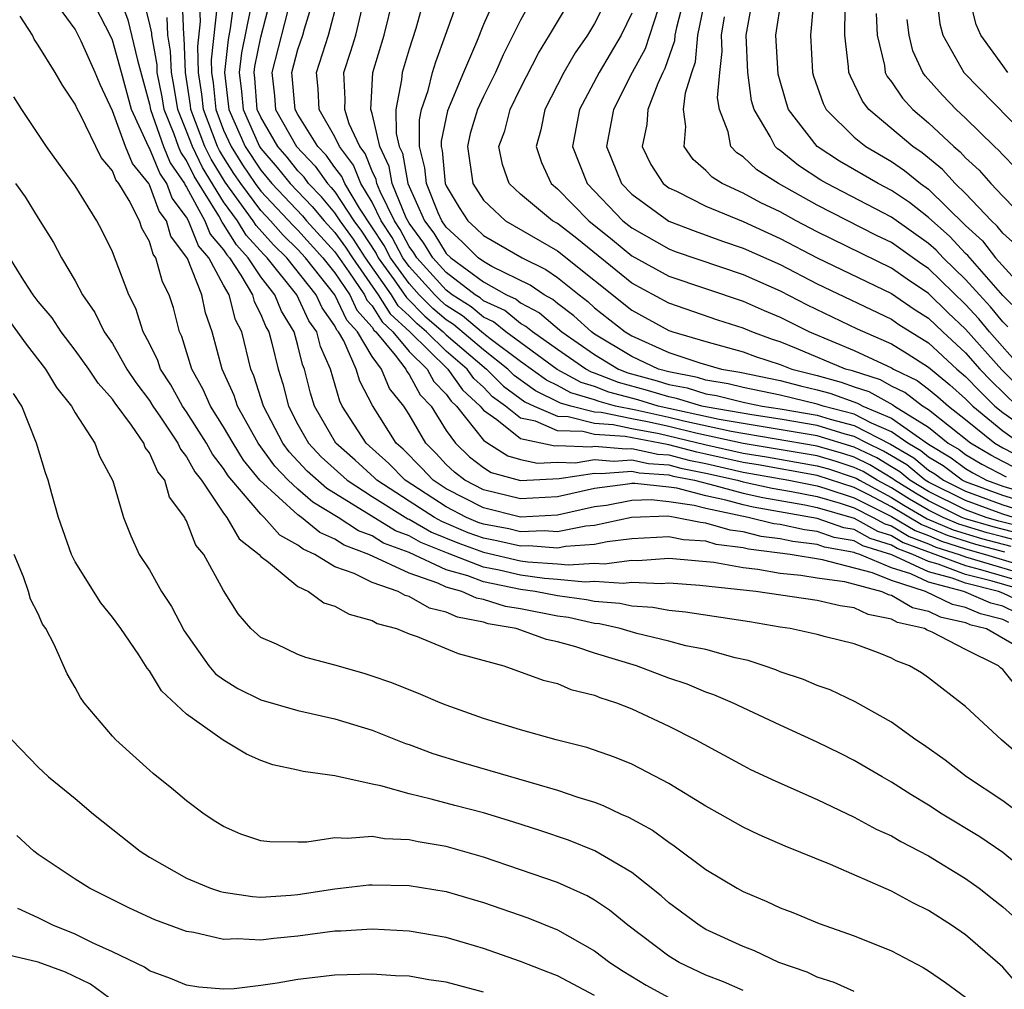
# Model space of a CAD drawing. Units: inches. Extents: x 2511000 to 2514000, y 1515000 to 1518000.
# Drawn here: x 2511102 to 2511155, y 1515692 to 1515744 of the extents above; entities that cross this region are included whole.
import ezdxf

# ---------------------------------------------------------------- set-up
doc = ezdxf.new("R2010")
doc.units = ezdxf.units.IN
doc.header["$MEASUREMENT"] = 0
doc.layers.add('LD25111515_2ft', color=83, linetype='Continuous')

msp = doc.modelspace()

# ---------------------------------------------------------------- linework, layer by layer
at = {"layer": 'LD25111515_2ft'}
for points, elevation in [([(2511107, 1515746.064), (2511107.838, 1515743.838), (2511108.351, 1515741.648), (2511109, 1515739.287), (2511109.055, 1515739), (2511109.765, 1515737), (2511110.123, 1515736.123), (2511110.889, 1515735), (2511110.919, 1515734.919), (2511111, 1515734.812), (2511111.994, 1515733), (2511112.279, 1515732.28), (2511113, 1515731.433), (2511113.166, 1515731.166), (2511113.316, 1515731), (2511113.934, 1515730.066), (2511114.552, 1515729), (2511114.643, 1515728.643), (2511115, 1515727.939), (2511115.269, 1515727.269), (2511115.433, 1515727), (2511115.6, 1515726.4), (2511115.943, 1515725), (2511116.199, 1515724.199), (2511116.489, 1515723), (2511117, 1515722.015), (2511117.573, 1515721), (2511118.26, 1515720.26), (2511119.659, 1515719), (2511121, 1515718.119), (2511122.923, 1515716.923), (2511123, 1515716.894), (2511124.202, 1515716.202), (2511125.618, 1515715.618), (2511127, 1515715.116), (2511129, 1515714.658), (2511129.397, 1515714.603), (2511131, 1515714.491), (2511131.566, 1515714.434), (2511133, 1515714.523), (2511133.509, 1515714.491), (2511135, 1515714.695), (2511135.321, 1515714.679), (2511137, 1515714.802), (2511137.214, 1515714.786), (2511139.42, 1515714.58), (2511141, 1515714.292), (2511141.792, 1515714.208), (2511143, 1515713.988), (2511144.116, 1515713.884), (2511145, 1515713.734), (2511146.468, 1515713.532), (2511148.485, 1515713), (2511148.832, 1515712.832), (2511149, 1515712.8), (2511150.134, 1515712.134), (2511151, 1515711.941), (2511151.635, 1515711.634), (2511153, 1515711.33), (2511153.23, 1515711.23), (2511154.119, 1515711), (2511156.172, 1515709.828)], 7822), ([(2511157, 1515717.575), (2511155, 1515718.182), (2511153, 1515718.908), (2511152.815, 1515719), (2511151.782, 1515719.782), (2511151, 1515720.246), (2511150.589, 1515720.589), (2511149.878, 1515721), (2511149, 1515721.62), (2511147.925, 1515722.075), (2511147, 1515722.561), (2511145.325, 1515723), (2511145, 1515723.109), (2511143, 1515723.589), (2511141, 1515724.004), (2511140.204, 1515724.204), (2511139, 1515724.405), (2511138.544, 1515724.544), (2511137, 1515724.843), (2511136.448, 1515725), (2511135, 1515725.678), (2511133, 1515726.888), (2511132.837, 1515727), (2511131.872, 1515727.872), (2511131, 1515728.539), (2511130.751, 1515728.751), (2511130.281, 1515729), (2511129.517, 1515729.517), (2511127.465, 1515730.535), (2511127, 1515730.798), (2511126.726, 1515731), (2511125.862, 1515731.862), (2511125, 1515732.645), (2511124.765, 1515733), (2511124.57, 1515733.43), (2511123.931, 1515735), (2511123.849, 1515735.849), (2511123.564, 1515737), (2511123.554, 1515738.446), (2511123.671, 1515739), (2511124.024, 1515740.024), (2511124.251, 1515741), (2511124.432, 1515741.568), (2511124.964, 1515743), (2511126.02, 1515745.98)], 7852), ([(2511130.137, 1515745.863), (2511129, 1515743.815), (2511128.064, 1515741.936), (2511127.651, 1515741), (2511127, 1515739.706), (2511126.679, 1515739), (2511126.298, 1515737.702), (2511126.14, 1515737), (2511126.433, 1515735), (2511127, 1515734.105), (2511128.187, 1515733), (2511131, 1515731.369), (2511135, 1515728.175), (2511137, 1515727.078), (2511137.223, 1515727), (2511139, 1515726.479), (2511141, 1515725.923), (2511141.676, 1515725.676), (2511143, 1515725.251), (2511143.631, 1515725), (2511145, 1515724.653), (2511146.293, 1515724.292), (2511147, 1515724.04), (2511147.79, 1515723.79), (2511149.072, 1515723.072), (2511149.166, 1515723), (2511151, 1515721.859), (2511152.069, 1515721), (2511152.654, 1515720.654), (2511153, 1515720.391), (2511153.877, 1515719.877), (2511155.181, 1515719.181)], 7856), ([(2511138.067, 1515745.933), (2511137.416, 1515743.416), (2511137.332, 1515743), (2511137.303, 1515742.697), (2511136.792, 1515741.209), (2511136.678, 1515741), (2511136.399, 1515740.399), (2511135.864, 1515739), (2511135.809, 1515738.191), (2511135.564, 1515737), (2511136.024, 1515736.024), (2511136.704, 1515735), (2511137, 1515734.777), (2511137.413, 1515734.587), (2511139, 1515733.776), (2511141, 1515732.951), (2511143, 1515732.046), (2511145.002, 1515731.002), (2511149, 1515729.073), (2511150.227, 1515728.227), (2511151, 1515727.739), (2511151.77, 1515727), (2511153, 1515725.868), (2511153.775, 1515725), (2511154.37, 1515724.37), (2511155.775, 1515723)], 7866), ([(2511155.797, 1515707.797), (2511155, 1515708.794), (2511154.883, 1515708.883), (2511154.771, 1515709), (2511153, 1515709.866), (2511151.19, 1515710.81), (2511150.92, 1515710.92), (2511150.787, 1515711), (2511149.324, 1515711.324), (2511149, 1515711.515), (2511147.756, 1515711.756), (2511147, 1515712.122), (2511146.23, 1515712.231), (2511145, 1515712.517), (2511141.697, 1515713), (2511138.679, 1515713.321), (2511137, 1515713.449), (2511136.581, 1515713.419), (2511135, 1515713.495), (2511134.564, 1515713.436), (2511133, 1515713.535), (2511132.497, 1515713.503), (2511131, 1515713.654), (2511130.297, 1515713.703), (2511129, 1515713.885), (2511127.85, 1515714.15), (2511127, 1515714.321), (2511125.062, 1515715.062), (2511123.635, 1515715.635), (2511123, 1515716.001), (2511122.269, 1515716.269), (2511118.559, 1515718.559), (2511117.499, 1515719.499), (2511116.528, 1515720.528), (2511116.188, 1515721), (2511115.144, 1515723), (2511114.635, 1515724.635), (2511114.474, 1515725), (2511113.972, 1515727), (2511113.645, 1515727.645), (2511113.299, 1515729), (2511113, 1515729.517), (2511112.194, 1515731), (2511111.645, 1515731.645), (2511111.108, 1515733), (2511111, 1515733.196), (2511110.217, 1515734.217), (2511109.932, 1515735), (2511109.554, 1515735.554), (2511109, 1515736.912), (2511108.961, 1515736.96), (2511108.027, 1515739), (2511107.493, 1515741), (2511107, 1515742.742), (2511106.88, 1515743), (2511105.863, 1515745)], 7820), ([(2511156.305, 1515712.305), (2511155, 1515712.917), (2511154.782, 1515713), (2511153, 1515713.451), (2511152.282, 1515713.718), (2511151, 1515714.064), (2511149.029, 1515714.97), (2511147.463, 1515715.463), (2511147, 1515715.726), (2511145.92, 1515715.92), (2511145, 1515716.241), (2511144.32, 1515716.32), (2511143, 1515716.611), (2511142.655, 1515716.655), (2511141.277, 1515717), (2511139, 1515717.471), (2511138.36, 1515717.64), (2511137, 1515717.841), (2511136.056, 1515717.944), (2511135, 1515717.908), (2511133.648, 1515717.648), (2511133, 1515717.563), (2511131, 1515717.124), (2511129, 1515717.016), (2511127, 1515717.505), (2511125, 1515718.545), (2511124.295, 1515719), (2511123.671, 1515719.671), (2511122.673, 1515720.673), (2511122.309, 1515721), (2511121.025, 1515723.025), (2511120.338, 1515724.338), (2511120.147, 1515725), (2511119.473, 1515726.527), (2511119.194, 1515727), (2511119.102, 1515727.102), (2511119, 1515727.321), (2511118.302, 1515728.302), (2511117.981, 1515729), (2511116.401, 1515731), (2511115.694, 1515731.695), (2511114.749, 1515732.749), (2511114.594, 1515733), (2511113.082, 1515735.082), (2511112.321, 1515736.321), (2511111.992, 1515737), (2511111.239, 1515739), (2511111.218, 1515739.218), (2511110.941, 1515741), (2511110.877, 1515742.877), (2511110.855, 1515743), (2511110.79, 1515744.79)], 7828), ([(2511156.347, 1515713), (2511154.439, 1515713.561), (2511153, 1515713.925), (2511151.527, 1515714.473), (2511151, 1515714.615), (2511150.163, 1515715), (2511149.314, 1515715.314), (2511149, 1515715.502), (2511147.857, 1515715.857), (2511147, 1515716.343), (2511146.443, 1515716.443), (2511145, 1515716.946), (2511141.551, 1515717.551), (2511141, 1515717.673), (2511140.069, 1515717.931), (2511139, 1515718.153), (2511137.433, 1515718.567), (2511137, 1515718.631), (2511135.169, 1515718.831), (2511135, 1515718.825), (2511134.783, 1515718.783), (2511133, 1515718.548), (2511131, 1515718.112), (2511129, 1515718.001), (2511127, 1515718.485), (2511126.005, 1515719), (2511125.437, 1515719.437), (2511125, 1515719.858), (2511124.45, 1515720.45), (2511123.898, 1515721), (2511123, 1515722.541), (2511122.714, 1515723), (2511121.947, 1515723.948), (2511121.507, 1515725), (2511121, 1515725.671), (2511120.216, 1515727), (2511119.641, 1515727.641), (2511119, 1515729.008), (2511117.408, 1515731), (2511117, 1515731.447), (2511116.217, 1515732.217), (2511115.519, 1515733), (2511115, 1515733.551), (2511113.919, 1515735), (2511113.55, 1515735.55), (2511113, 1515736.417), (2511112.779, 1515736.779), (2511112.671, 1515737), (2511111.905, 1515739), (2511111.823, 1515739.823), (2511111.643, 1515741), (2511111.6, 1515742.4), (2511111.748, 1515743.748), (2511111.698, 1515745)], 7830), ([(2511113.574, 1515745), (2511113.356, 1515743.356), (2511113.235, 1515742.765), (2511113.045, 1515741), (2511113.274, 1515739), (2511114.161, 1515737), (2511115, 1515735.722), (2511115.605, 1515735), (2511117.256, 1515733.257), (2511117.47, 1515733), (2511119, 1515731.325), (2511119.752, 1515730.249), (2511120.586, 1515729), (2511120.718, 1515728.718), (2511121, 1515728.403), (2511121.539, 1515727.539), (2511122.124, 1515727), (2511123, 1515725.944), (2511123.964, 1515725), (2511124.33, 1515724.33), (2511125, 1515723.642), (2511125.266, 1515723.266), (2511125.556, 1515723), (2511127, 1515721.166), (2511127.236, 1515721), (2511128.317, 1515720.317), (2511129, 1515720.126), (2511129.923, 1515719.923), (2511131, 1515719.979), (2511131.948, 1515719.948), (2511133, 1515720.116), (2511134.028, 1515720.028), (2511135, 1515720.108), (2511135.911, 1515719.911), (2511137, 1515719.829), (2511137.654, 1515719.654), (2511139, 1515719.388), (2511140.709, 1515719), (2511141, 1515718.919), (2511142.571, 1515718.571), (2511143.608, 1515718.392), (2511145, 1515718.12), (2511146.235, 1515717.765), (2511147, 1515717.513), (2511148.02, 1515717), (2511148.645, 1515716.645), (2511149, 1515716.535), (2511149.96, 1515715.96), (2511151, 1515715.576), (2511151.4, 1515715.4), (2511152.658, 1515715), (2511153, 1515714.873), (2511157, 1515713.683)], 7834), ([(2511155.117, 1515715.117), (2511153.543, 1515715.543), (2511152.016, 1515716.016), (2511151, 1515716.461), (2511150.606, 1515716.606), (2511149, 1515717.565), (2511147.788, 1515718.212), (2511147, 1515718.608), (2511145, 1515719.258), (2511141.824, 1515719.824), (2511141, 1515719.957), (2511139, 1515720.41), (2511138.507, 1515720.507), (2511137, 1515720.911), (2511136.536, 1515721), (2511134.647, 1515721.353), (2511133, 1515721.47), (2511132.373, 1515721.627), (2511131, 1515721.666), (2511129.82, 1515722.18), (2511129, 1515722.353), (2511128.19, 1515723), (2511127.502, 1515723.502), (2511127, 1515724.014), (2511126.485, 1515724.485), (2511126.122, 1515725), (2511125, 1515725.958), (2511123.939, 1515727), (2511123.435, 1515727.435), (2511123, 1515727.873), (2511122.414, 1515728.414), (2511122.048, 1515729), (2511120.65, 1515731), (2511120.002, 1515732.001), (2511119.279, 1515733), (2511119, 1515733.422), (2511118.283, 1515734.283), (2511117.581, 1515735), (2511117.341, 1515735.341), (2511117, 1515735.694), (2511116.418, 1515736.417), (2511115.913, 1515737), (2511115, 1515738.578), (2511114.814, 1515739), (2511114.68, 1515740.68), (2511114.641, 1515741), (2511114.676, 1515741.324), (2511115, 1515742.898), (2511115.54, 1515745)], 7838), ([(2511116.628, 1515745), (2511115.594, 1515741), (2511115.736, 1515739.736), (2511115.798, 1515739), (2511116.923, 1515737), (2511117.938, 1515735.938), (2511118.596, 1515735), (2511118.796, 1515734.796), (2511119, 1515734.551), (2511120.024, 1515733), (2511120.434, 1515732.434), (2511121.221, 1515731.221), (2511121.337, 1515731), (2511122.198, 1515729.802), (2511122.851, 1515728.851), (2511123.853, 1515727.854), (2511124.843, 1515727), (2511125, 1515726.846), (2511127.178, 1515725), (2511128.081, 1515724.081), (2511129.237, 1515723.237), (2511129.737, 1515723), (2511131, 1515722.45), (2511131.566, 1515722.434), (2511133, 1515722.073), (2511133.998, 1515722.002), (2511135, 1515721.792), (2511136.476, 1515721.524), (2511138.934, 1515720.934), (2511141, 1515720.469), (2511142.265, 1515720.265), (2511145, 1515719.787), (2511145.608, 1515719.608), (2511147, 1515719.155), (2511147.105, 1515719.105), (2511147.274, 1515719), (2511149, 1515718.079), (2511149.666, 1515717.666), (2511150.929, 1515716.929), (2511152.324, 1515716.324), (2511153.856, 1515715.856), (2511155.437, 1515715.438)], 7840), ([(2511155.758, 1515715.758), (2511155, 1515715.943), (2511154.17, 1515716.17), (2511152.631, 1515716.631), (2511151.79, 1515717), (2511151, 1515717.392), (2511149.983, 1515717.983), (2511149, 1515718.592), (2511148.236, 1515719), (2511147.473, 1515719.473), (2511147, 1515719.697), (2511146.018, 1515720.018), (2511145, 1515720.316), (2511141, 1515720.98), (2511138.455, 1515721.545), (2511137, 1515721.897), (2511135.849, 1515722.151), (2511135, 1515722.305), (2511133.348, 1515722.652), (2511133, 1515722.677), (2511131.714, 1515723), (2511131.166, 1515723.166), (2511129.817, 1515723.817), (2511128.659, 1515724.659), (2511128.324, 1515725), (2511127, 1515726.027), (2511125.395, 1515727.395), (2511125, 1515727.644), (2511124.272, 1515728.272), (2511123.549, 1515729), (2511123, 1515729.606), (2511121.998, 1515731), (2511121.653, 1515731.653), (2511120.322, 1515733.678), (2511119.524, 1515735), (2511119.377, 1515735.376), (2511119, 1515735.871), (2511118.534, 1515736.534), (2511118.084, 1515737), (2511117, 1515738.733), (2511116.85, 1515739), (2511116.674, 1515741), (2511117, 1515742.232), (2511117.261, 1515743), (2511117.354, 1515743.354), (2511117.857, 1515745)], 7842), ([(2511156.079, 1515716.079), (2511154.483, 1515716.483), (2511153, 1515716.919), (2511152.8, 1515717), (2511151, 1515717.894), (2511150.3, 1515718.3), (2511149.171, 1515719), (2511149.078, 1515719.078), (2511147.841, 1515719.841), (2511147, 1515720.24), (2511146.427, 1515720.427), (2511145, 1515720.845), (2511140.37, 1515721.63), (2511137.811, 1515722.189), (2511137, 1515722.385), (2511135.222, 1515722.777), (2511134.133, 1515723), (2511133.241, 1515723.241), (2511133, 1515723.336), (2511131.722, 1515723.722), (2511131, 1515724.109), (2511130.397, 1515724.396), (2511129, 1515725.411), (2511127.377, 1515726.623), (2511127, 1515726.915), (2511125.874, 1515727.874), (2511125, 1515728.423), (2511124.69, 1515728.69), (2511124.383, 1515729), (2511123, 1515730.524), (2511122.658, 1515731), (2511122.086, 1515732.086), (2511121.493, 1515733), (2511121, 1515733.997), (2511120.395, 1515735), (2511120.002, 1515736.001), (2511119.241, 1515737), (2511119, 1515737.52), (2511118.158, 1515739), (2511118.102, 1515740.102), (2511117.999, 1515741), (2511118.646, 1515743), (2511119.176, 1515745)], 7844), ([(2511155.575, 1515717), (2511155, 1515717.177), (2511153, 1515717.904), (2511151, 1515718.897), (2511150.829, 1515719), (2511149.833, 1515719.834), (2511149, 1515720.315), (2511148.577, 1515720.577), (2511147.685, 1515721), (2511147, 1515721.359), (2511146.513, 1515721.487), (2511145, 1515721.957), (2511143, 1515722.301), (2511141.476, 1515722.524), (2511139.059, 1515722.941), (2511138.785, 1515723), (2511137.418, 1515723.418), (2511137, 1515723.499), (2511135.848, 1515723.848), (2511134.279, 1515724.279), (2511133, 1515724.785), (2511132.835, 1515724.835), (2511132.527, 1515725), (2511131, 1515726.055), (2511129.648, 1515727), (2511129.299, 1515727.299), (2511129, 1515727.457), (2511128.156, 1515728.156), (2511127, 1515728.686), (2511126.83, 1515728.83), (2511126.561, 1515729), (2511125, 1515730.202), (2511124.279, 1515731), (2511123.794, 1515731.794), (2511123, 1515732.859), (2511122.841, 1515733.159), (2511122.092, 1515735), (2511121.926, 1515735.926), (2511121.42, 1515737), (2511121, 1515738.775), (2511120.929, 1515739), (2511121.039, 1515741), (2511121.662, 1515743), (2511122.142, 1515745)], 7848), ([(2511123.811, 1515745), (2511123.357, 1515743.357), (2511123, 1515742.255), (2511122.618, 1515741), (2511122.594, 1515740.594), (2511122.289, 1515739), (2511122.299, 1515737.701), (2511122.465, 1515737), (2511122.636, 1515736.636), (2511122.929, 1515735), (2511123.83, 1515733), (2511124.33, 1515732.33), (2511125, 1515731.232), (2511125.243, 1515731), (2511127, 1515729.705), (2511128.246, 1515729), (2511128.763, 1515728.763), (2511129, 1515728.567), (2511130.025, 1515728.025), (2511131.227, 1515727), (2511133, 1515725.779), (2511134.289, 1515725), (2511134.799, 1515724.799), (2511136.364, 1515724.364), (2511137, 1515724.171), (2511137.981, 1515723.981), (2511139, 1515723.67), (2511139.574, 1515723.574), (2511141, 1515723.215), (2511142.041, 1515723), (2511143, 1515722.859), (2511145, 1515722.518), (2511145.699, 1515722.301), (2511147, 1515721.96), (2511148.945, 1515720.945), (2511150.211, 1515720.211), (2511151, 1515719.551), (2511151.346, 1515719.346), (2511151.803, 1515719), (2511153, 1515718.406), (2511155, 1515717.679), (2511157.198, 1515717)], 7850), ([(2511127.632, 1515745), (2511127, 1515743.572), (2511126.623, 1515742.623), (2511125.93, 1515741), (2511125.071, 1515738.929), (2511124.718, 1515737.282), (2511124.72, 1515737), (2511124.776, 1515736.776), (2511124.949, 1515735), (2511125, 1515734.875), (2511125.705, 1515733.705), (2511126.167, 1515733), (2511126.603, 1515732.604), (2511127, 1515732.207), (2511129.086, 1515731), (2511130.364, 1515730.364), (2511131, 1515729.935), (2511132.158, 1515729), (2511132.635, 1515728.635), (2511133, 1515728.306), (2511134.644, 1515727), (2511135, 1515726.785), (2511137, 1515725.895), (2511138.664, 1515725.336), (2511139.84, 1515725), (2511140.834, 1515724.834), (2511143, 1515724.376), (2511144.094, 1515724.094), (2511145, 1515723.881), (2511145.689, 1515723.689), (2511147.167, 1515723.167), (2511147.464, 1515723), (2511149, 1515722.35), (2511151, 1515720.94), (2511152.218, 1515720.218), (2511153, 1515719.626), (2511153.394, 1515719.394), (2511154.132, 1515719), (2511155, 1515718.685), (2511157, 1515718.084)], 7854), ([(2511155.667, 1515719.667), (2511155, 1515720.017), (2511154.36, 1515720.36), (2511153.268, 1515721), (2511151, 1515722.801), (2511150.679, 1515723), (2511149.73, 1515723.73), (2511149, 1515724.08), (2511148.412, 1515724.412), (2511146.896, 1515724.896), (2511146.524, 1515725), (2511143.891, 1515726.109), (2511143, 1515726.463), (2511142.593, 1515726.593), (2511141.483, 1515727), (2511141, 1515727.206), (2511139.64, 1515727.64), (2511137, 1515728.554), (2511135, 1515729.635), (2511132.033, 1515732.033), (2511131, 1515732.846), (2511130.734, 1515733), (2511129, 1515734.43), (2511128.393, 1515735), (2511128.03, 1515736.03), (2511127.843, 1515737), (2511128.152, 1515737.848), (2511128.443, 1515739), (2511129, 1515740.143), (2511129.973, 1515742.027), (2511130.574, 1515743), (2511131.751, 1515745)], 7858), ([(2511133.669, 1515745), (2511133, 1515743.634), (2511132.624, 1515743), (2511131.955, 1515742.045), (2511131.335, 1515741), (2511130.321, 1515739), (2511130.105, 1515737.895), (2511129.848, 1515737), (2511130.13, 1515736.13), (2511130.665, 1515735), (2511131, 1515734.719), (2511132.681, 1515733), (2511133.963, 1515731.963), (2511135, 1515731.1), (2511137, 1515730.011), (2511141, 1515728.662), (2511142.147, 1515728.147), (2511143, 1515727.793), (2511144.583, 1515727), (2511147, 1515725.998), (2511149, 1515725.069), (2511149.11, 1515725), (2511150.388, 1515724.388), (2511151, 1515723.917), (2511151.506, 1515723.506), (2511152.073, 1515723), (2511153, 1515722.278), (2511154.573, 1515721), (2511155, 1515720.758), (2511156.152, 1515720.152)], 7860), ([(2511155.955, 1515723.955), (2511154.96, 1515724.96), (2511153, 1515727.157), (2511152.051, 1515728.051), (2511151, 1515729.08), (2511149.845, 1515729.845), (2511149, 1515730.443), (2511145, 1515732.406), (2511143.867, 1515733), (2511143, 1515733.479), (2511141.967, 1515733.967), (2511141, 1515734.485), (2511139.873, 1515735), (2511139.342, 1515735.342), (2511139, 1515735.714), (2511138.306, 1515736.306), (2511137.828, 1515737), (2511137.925, 1515738.075), (2511137.793, 1515739), (2511137.896, 1515739.895), (2511138.237, 1515741), (2511138.438, 1515741.562), (2511138.573, 1515743), (2511138.984, 1515745.016)], 7868), ([(2511155.279, 1515727.279), (2511155, 1515727.551), (2511154.351, 1515728.351), (2511153.742, 1515729), (2511153, 1515729.828), (2511151.794, 1515731), (2511151.411, 1515731.411), (2511151, 1515731.776), (2511149, 1515733.196), (2511145.515, 1515735), (2511145.19, 1515735.19), (2511143.984, 1515735.984), (2511143, 1515736.782), (2511142.867, 1515736.867), (2511142.726, 1515737), (2511142.465, 1515737.535), (2511141.593, 1515739), (2511141.464, 1515739.465), (2511141.263, 1515741), (2511141.17, 1515743), (2511141.526, 1515745)], 7872), ([(2511155.998, 1515727.998), (2511155, 1515728.973), (2511153.119, 1515731.119), (2511153, 1515731.227), (2511152.144, 1515732.145), (2511151, 1515733.175), (2511149.972, 1515733.972), (2511149, 1515734.629), (2511148.282, 1515735), (2511146.209, 1515736.209), (2511145, 1515737), (2511143.454, 1515739), (2511143.336, 1515739.336), (2511142.896, 1515740.896), (2511142.77, 1515743), (2511143.067, 1515745)], 7874), ([(2511144.804, 1515744.804), (2511144.642, 1515743), (2511144.742, 1515741), (2511144.799, 1515740.799), (2511145.317, 1515739.317), (2511145.485, 1515739), (2511147, 1515737.499), (2511147.613, 1515737), (2511149, 1515736.188), (2511149.705, 1515735.705), (2511150.57, 1515735), (2511151, 1515734.692), (2511153, 1515732.747), (2511153.914, 1515731.914), (2511154.614, 1515731), (2511156.426, 1515729)], 7876), ([(2511151.452, 1515745), (2511151.62, 1515743.62), (2511151.779, 1515743), (2511152.906, 1515741), (2511157, 1515736.804)], 7884), ([(2511155.281, 1515741), (2511155, 1515741.366), (2511153.817, 1515743), (2511153.574, 1515743.574), (2511153.208, 1515745)], 7886), ([(2511157, 1515703.23), (2511154.938, 1515705), (2511153, 1515706.796), (2511151, 1515708.342), (2511150.618, 1515708.618), (2511149.971, 1515709), (2511149.259, 1515709.259), (2511149, 1515709.412), (2511148.312, 1515709.688), (2511147, 1515710.173), (2511145.446, 1515710.554), (2511145, 1515710.685), (2511143.539, 1515711), (2511143, 1515711.077), (2511141.357, 1515711.357), (2511137.892, 1515711.892), (2511137, 1515711.97), (2511136.142, 1515712.142), (2511135, 1515712.204), (2511134.357, 1515712.357), (2511133, 1515712.46), (2511132.559, 1515712.559), (2511131, 1515712.763), (2511129.801, 1515713), (2511129, 1515713.112), (2511127, 1515713.518), (2511126.158, 1515713.842), (2511125, 1515714.172), (2511123, 1515715.107), (2511121.616, 1515715.616), (2511121, 1515715.997), (2511120.266, 1515716.266), (2511119.181, 1515717), (2511117.816, 1515717.816), (2511117, 1515718.522), (2511116.477, 1515719), (2511115.753, 1515719.753), (2511114.855, 1515721), (2511113.742, 1515723), (2511113.564, 1515723.564), (2511112.922, 1515725), (2511112.388, 1515727), (2511112.027, 1515728.027), (2511111.829, 1515729), (2511111.043, 1515730.957), (2511111, 1515731.037), (2511110.157, 1515732.157), (2511109.91, 1515733), (2511109.515, 1515733.515), (2511109, 1515734.933), (2511108.959, 1515735), (2511108.078, 1515736.078), (2511107.715, 1515737), (2511107, 1515738.923), (2511106.337, 1515740.337), (2511106.076, 1515741), (2511105.311, 1515742.689), (2511105, 1515743.331), (2511104.287, 1515744.287)], 7818), ([(2511155.331, 1515711.332), (2511155, 1515711.487), (2511153.798, 1515711.798), (2511153, 1515712.145), (2511152.301, 1515712.301), (2511150.846, 1515713), (2511149, 1515713.587), (2511147.988, 1515714.012), (2511145.285, 1515714.715), (2511143.551, 1515715), (2511141.287, 1515715.286), (2511141, 1515715.358), (2511139.544, 1515715.544), (2511139, 1515715.708), (2511137.79, 1515715.79), (2511137, 1515715.954), (2511135, 1515715.85), (2511133.678, 1515715.678), (2511133, 1515715.532), (2511131.43, 1515715.43), (2511131, 1515715.346), (2511129.459, 1515715.459), (2511129, 1515715.439), (2511127.735, 1515715.735), (2511127, 1515715.874), (2511126.174, 1515716.174), (2511124.77, 1515716.77), (2511124.369, 1515717), (2511123, 1515717.873), (2511121.264, 1515719), (2511121.133, 1515719.133), (2511120.082, 1515720.082), (2511119.046, 1515721), (2511117.899, 1515723), (2511117.69, 1515723.69), (2511117.362, 1515725), (2511117.252, 1515725.252), (2511117, 1515726.273), (2511116.797, 1515727), (2511116.115, 1515728.115), (2511115.761, 1515729), (2511115, 1515729.979), (2511114.325, 1515731), (2511113.693, 1515731.693), (2511113, 1515732.813), (2511112.914, 1515732.914), (2511112.734, 1515733.266), (2511111.405, 1515735.405), (2511111, 1515736.24), (2511110.692, 1515736.692), (2511110.566, 1515737), (2511110.33, 1515737.67), (2511109.792, 1515739), (2511109.682, 1515739.682), (2511109.421, 1515741), (2511109.407, 1515741.407), (2511109.126, 1515743), (2511109.121, 1515743.121), (2511109, 1515743.668), (2511108.739, 1515744.739)], 7824), ([(2511112.646, 1515744.646), (2511112.32, 1515741.68), (2511112.341, 1515741), (2511112.429, 1515740.429), (2511112.571, 1515739), (2511113, 1515737.89), (2511113.396, 1515737), (2511114.018, 1515736.018), (2511114.702, 1515735), (2511115, 1515734.6), (2511116.739, 1515732.739), (2511117, 1515732.482), (2511118.353, 1515731), (2511119, 1515730.191), (2511119.796, 1515729), (2511120.179, 1515728.179), (2511121, 1515727.265), (2511121.102, 1515727.102), (2511121.212, 1515727), (2511122.245, 1515725.755), (2511122.815, 1515725), (2511122.87, 1515724.87), (2511123, 1515724.709), (2511123.603, 1515723.603), (2511124.19, 1515723), (2511125, 1515721.686), (2511125.494, 1515721), (2511126.261, 1515720.261), (2511127, 1515719.692), (2511127.424, 1515719.424), (2511129, 1515718.985), (2511131.087, 1515719.087), (2511133, 1515719.392), (2511133.361, 1515719.361), (2511135, 1515719.495), (2511135.407, 1515719.407), (2511137, 1515719.288), (2511137.227, 1515719.227), (2511138.377, 1515719), (2511139.208, 1515718.793), (2511141, 1515718.296), (2511142.062, 1515718.062), (2511144.332, 1515717.668), (2511145, 1515717.537), (2511147, 1515716.96), (2511148.251, 1515716.252), (2511149, 1515716.018), (2511149.637, 1515715.637), (2511153, 1515714.399), (2511153.805, 1515714.195), (2511156.644, 1515713.356)], 7832), ([(2511114.449, 1515744.449), (2511113.955, 1515742.045), (2511113.843, 1515741), (2511113.966, 1515739.966), (2511114.044, 1515739), (2511114.926, 1515737), (2511115, 1515736.888), (2511115.876, 1515735.876), (2511116.582, 1515735), (2511117.77, 1515733.77), (2511118.411, 1515733), (2511119, 1515732.355), (2511119.569, 1515731.569), (2511119.938, 1515731), (2511121.338, 1515729), (2511121.977, 1515727.977), (2511123.035, 1515727), (2511125.081, 1515725), (2511125.876, 1515723.876), (2511126.832, 1515723), (2511127, 1515722.786), (2511127.719, 1515722.281), (2511129, 1515721.258), (2511130.859, 1515720.859), (2511131, 1515720.867), (2511132.809, 1515720.809), (2511133, 1515720.839), (2511134.695, 1515720.695), (2511135, 1515720.72), (2511136.414, 1515720.414), (2511137, 1515720.37), (2511138.081, 1515720.081), (2511139, 1515719.899), (2511141, 1515719.445), (2511143.475, 1515719), (2511145, 1515718.702), (2511145.418, 1515718.582), (2511147, 1515718.061), (2511149, 1515717.051), (2511150.283, 1515716.283), (2511151, 1515716.019), (2511151.708, 1515715.708), (2511153, 1515715.297), (2511154.07, 1515715), (2511157, 1515714.117)], 7836), ([(2511156.4, 1515716.4), (2511154.797, 1515716.796), (2511154.105, 1515717), (2511153, 1515717.402), (2511151, 1515718.395), (2511150, 1515719), (2511149.456, 1515719.456), (2511149, 1515719.719), (2511148.209, 1515720.209), (2511147, 1515720.782), (2511145, 1515721.396), (2511139.714, 1515722.286), (2511136.428, 1515723), (2511135.333, 1515723.333), (2511133.76, 1515723.76), (2511133, 1515724.061), (2511132.278, 1515724.278), (2511130.976, 1515724.976), (2511128.212, 1515727), (2511127.549, 1515727.549), (2511127, 1515727.801), (2511126.352, 1515728.352), (2511125.322, 1515729), (2511125, 1515729.248), (2511123.416, 1515731), (2511123.258, 1515731.259), (2511123, 1515731.605), (2511122.519, 1515732.519), (2511122.207, 1515733), (2511121.431, 1515734.569), (2511121.255, 1515735), (2511121.217, 1515735.217), (2511121, 1515735.676), (2511120.627, 1515736.626), (2511120.342, 1515737), (2511119.773, 1515738.227), (2511119.527, 1515739), (2511119.557, 1515739.557), (2511119.472, 1515741), (2511119.865, 1515742.135), (2511120.127, 1515743), (2511120.47, 1515744.47)], 7846), ([(2511136.42, 1515744.42), (2511135.724, 1515742.276), (2511135.029, 1515741), (2511134.014, 1515739), (2511133.647, 1515737), (2511134.449, 1515735), (2511135, 1515734.429), (2511137, 1515732.967), (2511138.427, 1515732.427), (2511139.9, 1515731.9), (2511141, 1515731.526), (2511143, 1515730.632), (2511145, 1515729.599), (2511149, 1515727.685), (2511149.405, 1515727.405), (2511151, 1515726.409), (2511152.535, 1515725), (2511153, 1515724.605), (2511153.779, 1515723.779), (2511154.583, 1515723), (2511155, 1515722.656), (2511156.157, 1515721.843)], 7864), ([(2511155.703, 1515731.703), (2511155, 1515732.331), (2511154.71, 1515732.71), (2511154.391, 1515733), (2511153, 1515734.462), (2511152.444, 1515735), (2511151.76, 1515735.76), (2511150.657, 1515736.657), (2511150.156, 1515737), (2511147.783, 1515739), (2511147.437, 1515739.437), (2511147, 1515740.383), (2511146.786, 1515740.786), (2511146.711, 1515741), (2511146.696, 1515741.304), (2511146.498, 1515743), (2511146.503, 1515744.503)], 7878), ([(2511155.953, 1515701), (2511155, 1515701.72), (2511153.049, 1515703), (2511151.896, 1515703.897), (2511150.727, 1515704.727), (2511150.315, 1515705), (2511149, 1515705.955), (2511147.054, 1515707.054), (2511145.704, 1515707.704), (2511145, 1515707.94), (2511144.258, 1515708.258), (2511143, 1515708.673), (2511142.771, 1515708.771), (2511142.14, 1515709), (2511141.28, 1515709.28), (2511140.568, 1515709.432), (2511139, 1515709.867), (2511137.924, 1515710.076), (2511137, 1515710.317), (2511135.269, 1515710.731), (2511134.368, 1515711), (2511133.263, 1515711.263), (2511133, 1515711.283), (2511131.597, 1515711.597), (2511131, 1515711.675), (2511129, 1515712.06), (2511128.199, 1515712.199), (2511127, 1515712.566), (2511126.637, 1515712.637), (2511125.843, 1515713), (2511125, 1515713.24), (2511124.546, 1515713.454), (2511123, 1515713.987), (2511120.835, 1515715), (2511119.493, 1515715.493), (2511119, 1515715.826), (2511118.182, 1515716.182), (2511117.195, 1515717), (2511117.072, 1515717.073), (2511117, 1515717.135), (2511114.959, 1515719), (2511114.078, 1515720.078), (2511113.505, 1515721), (2511113, 1515721.883), (2511112.292, 1515723), (2511111.904, 1515723.904), (2511111.276, 1515725), (2511110.746, 1515726.746), (2511110.62, 1515727), (2511110.291, 1515728.291), (2511110.067, 1515729), (2511109.698, 1515729.698), (2511109.346, 1515731), (2511109.197, 1515731.197), (2511109, 1515731.871), (2511108.597, 1515732.597), (2511108.455, 1515733), (2511107.906, 1515734.094), (2511107.354, 1515735), (2511107.195, 1515735.195), (2511107, 1515735.69), (2511106.399, 1515736.399), (2511105.262, 1515738.738), (2511105.116, 1515739), (2511105, 1515739.281), (2511104.308, 1515740.308), (2511103.912, 1515741), (2511103, 1515742.472), (2511102.787, 1515742.787), (2511102.689, 1515743), (2511102.035, 1515744.035)], 7816), ([(2511155.818, 1515711.818), (2511155, 1515712.202), (2511154.366, 1515712.366), (2511152.9, 1515713), (2511151, 1515713.512), (2511150.051, 1515713.949), (2511149, 1515714.284), (2511147.293, 1515715), (2511147.07, 1515715.069), (2511147, 1515715.109), (2511145.397, 1515715.397), (2511145, 1515715.535), (2511143.689, 1515715.689), (2511143, 1515715.841), (2511141.971, 1515715.971), (2511141, 1515716.214), (2511140.303, 1515716.303), (2511139, 1515716.695), (2511138.714, 1515716.714), (2511137.344, 1515717), (2511136.943, 1515717.057), (2511134.988, 1515716.988), (2511133, 1515716.559), (2511132.529, 1515716.529), (2511131, 1515716.228), (2511130.281, 1515716.281), (2511129, 1515716.226), (2511128.373, 1515716.373), (2511127, 1515716.632), (2511126.73, 1515716.73), (2511126.101, 1515717), (2511125, 1515717.575), (2511122.789, 1515719), (2511121.903, 1515719.903), (2511120.682, 1515721), (2511119.395, 1515723), (2511119.258, 1515723.258), (2511118.753, 1515725), (2511118.217, 1515726.217), (2511118.024, 1515727), (2511117.599, 1515727.599), (2511116.947, 1515729), (2511115.348, 1515731), (2511115.172, 1515731.172), (2511114.221, 1515732.221), (2511113.739, 1515733), (2511113, 1515734.023), (2511111.863, 1515735.863), (2511111.312, 1515737), (2511111, 1515737.834), (2511110.528, 1515739), (2511110.316, 1515740.316), (2511110.181, 1515741), (2511110.142, 1515742.142), (2511109.99, 1515743), (2511109.955, 1515743.955)], 7826), ([(2511135, 1515744.191), (2511134.435, 1515743), (2511133.246, 1515741), (2511132.189, 1515739), (2511131.808, 1515737), (2511132.59, 1515735), (2511134.525, 1515733), (2511135, 1515732.61), (2511137, 1515731.475), (2511137.344, 1515731.344), (2511141, 1515730.098), (2511143, 1515729.215), (2511144.462, 1515728.462), (2511147.159, 1515727.159), (2511149, 1515726.35), (2511149.842, 1515725.842), (2511151, 1515725.092), (2511152.149, 1515724.149), (2511153, 1515723.388), (2511153.383, 1515723), (2511155, 1515721.666), (2511155.948, 1515721)], 7862), ([(2511156.07, 1515725), (2511154.293, 1515727), (2511153.713, 1515727.713), (2511153, 1515728.474), (2511151, 1515730.414), (2511150.647, 1515730.647), (2511149, 1515731.815), (2511148.204, 1515732.204), (2511145, 1515733.829), (2511142.91, 1515735), (2511141.746, 1515735.746), (2511141, 1515736.444), (2511140.662, 1515736.662), (2511140.351, 1515737), (2511140.205, 1515737.795), (2511139.729, 1515739), (2511139.633, 1515739.633), (2511139.751, 1515741), (2511139.878, 1515742.122), (2511139.847, 1515743), (2511140, 1515744)], 7870), ([(2511148.18, 1515744.18), (2511148.237, 1515743), (2511148.624, 1515741.376), (2511148.671, 1515741), (2511148.775, 1515740.775), (2511149, 1515740.49), (2511149.599, 1515739.599), (2511150.154, 1515739), (2511151, 1515738.279), (2511152.36, 1515737), (2511152.713, 1515736.713), (2511153, 1515736.395), (2511153.732, 1515735.732), (2511154.368, 1515735), (2511155, 1515734.329), (2511156.305, 1515733)], 7880), ([(2511157, 1515734.507), (2511155, 1515736.544), (2511154.788, 1515736.788), (2511154.555, 1515737), (2511153, 1515738.531), (2511152.498, 1515739), (2511151.761, 1515739.761), (2511150.818, 1515740.818), (2511150.695, 1515741), (2511150.163, 1515742.163), (2511149.959, 1515743), (2511149.854, 1515743.854)], 7882), ([(2511157, 1515697.276), (2511155, 1515698.918), (2511153.765, 1515699.765), (2511151.736, 1515701), (2511151, 1515701.479), (2511150.049, 1515702.049), (2511149, 1515702.726), (2511148.506, 1515703), (2511147, 1515703.884), (2511146.259, 1515704.259), (2511145, 1515704.883), (2511143, 1515705.792), (2511140.434, 1515707), (2511139.431, 1515707.431), (2511139, 1515707.579), (2511137.998, 1515707.998), (2511137, 1515708.33), (2511135.266, 1515709), (2511133, 1515709.676), (2511131.99, 1515710.01), (2511131, 1515710.281), (2511130.408, 1515710.408), (2511128.769, 1515711), (2511127.261, 1515711.261), (2511127, 1515711.341), (2511125.61, 1515711.609), (2511125, 1515711.889), (2511124.099, 1515712.099), (2511123, 1515712.728), (2511122.785, 1515712.785), (2511122.406, 1515713), (2511121, 1515713.483), (2511120.037, 1515713.963), (2511119, 1515714.336), (2511117.918, 1515715), (2511117.278, 1515715.278), (2511117, 1515715.508), (2511116.037, 1515716.037), (2511115.191, 1515717), (2511115, 1515717.169), (2511113.446, 1515719), (2511113.245, 1515719.245), (2511113, 1515719.641), (2511112.403, 1515720.403), (2511112.077, 1515721), (2511111, 1515722.686), (2511110.782, 1515723), (2511110.145, 1515724.145), (2511109.595, 1515725), (2511109.455, 1515725.455), (2511109, 1515726.373), (2511108.667, 1515727), (2511108.261, 1515728.261), (2511107.89, 1515729), (2511107, 1515731.322), (2511106.445, 1515732.445), (2511106.154, 1515733), (2511105, 1515734.881), (2511104.095, 1515736.095), (2511103.448, 1515737), (2511102.123, 1515739), (2511101.679, 1515739.679)], 7814), ([(2511101.785, 1515735), (2511102.294, 1515734.294), (2511103, 1515733.127), (2511103.819, 1515731.819), (2511104.262, 1515731), (2511105, 1515729.761), (2511105.391, 1515729), (2511106.049, 1515728.049), (2511106.558, 1515727), (2511107, 1515726.368), (2511107.788, 1515725), (2511108.274, 1515724.273), (2511109, 1515723.298), (2511109.182, 1515723), (2511109.592, 1515722.408), (2511110.527, 1515721), (2511110.671, 1515720.671), (2511111, 1515720.272), (2511111.449, 1515719.449), (2511111.801, 1515719), (2511113, 1515717.221), (2511113.176, 1515717), (2511113.836, 1515715.836), (2511114.916, 1515715), (2511115, 1515714.895), (2511115.416, 1515714.584), (2511117, 1515713.27), (2511117.571, 1515713), (2511118.397, 1515712.397), (2511119, 1515712.216), (2511119.775, 1515711.775), (2511121, 1515711.434), (2511121.277, 1515711.277), (2511122.316, 1515711), (2511123, 1515710.72), (2511123.429, 1515710.571), (2511125.652, 1515709.652), (2511128.107, 1515709), (2511130.226, 1515708.226), (2511131, 1515708.033), (2511131.722, 1515707.722), (2511133, 1515707.409), (2511133.283, 1515707.283), (2511134.185, 1515707), (2511135, 1515706.681), (2511137, 1515705.74), (2511138.454, 1515705), (2511141, 1515703.613), (2511141.41, 1515703.41), (2511142.775, 1515702.775), (2511145, 1515701.784), (2511147, 1515700.829), (2511148.186, 1515700.186), (2511149, 1515699.819), (2511149.513, 1515699.513), (2511151, 1515698.742), (2511153, 1515697.519), (2511153.725, 1515697), (2511154.438, 1515696.439), (2511155, 1515695.99), (2511155.524, 1515695.525)], 7812), ([(2511155.815, 1515691.815), (2511155, 1515692.746), (2511154.719, 1515693), (2511153, 1515694.483), (2511152.238, 1515695), (2511151, 1515695.797), (2511150.196, 1515696.196), (2511149, 1515696.846), (2511145.72, 1515698.279), (2511143.269, 1515699.269), (2511141.879, 1515699.879), (2511141, 1515700.292), (2511139.775, 1515701), (2511139, 1515701.429), (2511137, 1515702.651), (2511135.459, 1515703.46), (2511135, 1515703.682), (2511134.068, 1515704.067), (2511132.583, 1515704.583), (2511130.925, 1515705), (2511129, 1515705.532), (2511127, 1515706.155), (2511125, 1515706.873), (2511124.674, 1515707), (2511123.506, 1515707.506), (2511123, 1515707.694), (2511122.074, 1515708.074), (2511121, 1515708.44), (2511120.576, 1515708.576), (2511119, 1515709.024), (2511117.434, 1515709.434), (2511117, 1515709.602), (2511115.84, 1515710.16), (2511115, 1515710.518), (2511114.463, 1515711), (2511113.789, 1515711.789), (2511113, 1515713.064), (2511111.929, 1515715), (2511111.499, 1515715.499), (2511111, 1515716.81), (2511110.929, 1515716.929), (2511110.904, 1515717), (2511110.089, 1515718.089), (2511109.823, 1515719), (2511109.451, 1515719.451), (2511109, 1515720.481), (2511108.772, 1515720.772), (2511108.69, 1515721), (2511108.024, 1515721.977), (2511107.152, 1515723.152), (2511107, 1515723.379), (2511106.232, 1515724.231), (2511105.726, 1515725), (2511105, 1515726.023), (2511104.24, 1515727), (2511103.754, 1515727.754), (2511103, 1515728.639), (2511102.722, 1515729), (2511102.231, 1515729.769), (2511101.477, 1515731)], 7810), ([(2511101.5, 1515727.5), (2511102.348, 1515726.348), (2511103.404, 1515725), (2511103.996, 1515723.997), (2511104.804, 1515723), (2511105, 1515722.644), (2511106.062, 1515721), (2511106.304, 1515720.304), (2511107.03, 1515718.97), (2511107.598, 1515717), (2511107.999, 1515715.999), (2511108.45, 1515715), (2511109, 1515714.161), (2511109.654, 1515713), (2511110.19, 1515712.19), (2511110.878, 1515710.877), (2511112.2, 1515709), (2511112.567, 1515708.567), (2511113, 1515708.251), (2511113.764, 1515707.764), (2511115, 1515707.159), (2511117, 1515706.589), (2511119, 1515706.139), (2511121, 1515705.527), (2511122.809, 1515704.809), (2511123, 1515704.75), (2511124.272, 1515704.272), (2511125.796, 1515703.796), (2511131, 1515702.292), (2511132.086, 1515701.914), (2511133, 1515701.631), (2511133.463, 1515701.463), (2511134.437, 1515701), (2511134.833, 1515700.833), (2511136.121, 1515700.121), (2511137, 1515699.474), (2511137.292, 1515699.292), (2511139, 1515698.011), (2511140.678, 1515697), (2511141, 1515696.821), (2511142.286, 1515696.286), (2511143, 1515695.948), (2511143.688, 1515695.688), (2511145.103, 1515695.103), (2511147, 1515694.439), (2511149, 1515693.629), (2511150.721, 1515692.721), (2511151, 1515692.547), (2511151.912, 1515691.912), (2511153, 1515691.125)], 7808), ([(2511147, 1515691.43), (2511145.918, 1515691.918), (2511145, 1515692.209), (2511144.464, 1515692.464), (2511142.928, 1515693), (2511141.618, 1515693.618), (2511141, 1515693.851), (2511139, 1515694.778), (2511138.633, 1515695), (2511137, 1515696.213), (2511136.587, 1515696.587), (2511135, 1515697.844), (2511133.016, 1515699.016), (2511131.586, 1515699.587), (2511130.094, 1515700.094), (2511128.583, 1515700.583), (2511127, 1515701.058), (2511125.459, 1515701.459), (2511124.19, 1515701.81), (2511123, 1515702.083), (2511121.478, 1515702.522), (2511121, 1515702.612), (2511119, 1515703.067), (2511117.29, 1515703.29), (2511117, 1515703.369), (2511115.655, 1515703.655), (2511115, 1515703.88), (2511114.235, 1515704.235), (2511112.982, 1515704.982), (2511111, 1515706.385), (2511109.647, 1515707.647), (2511109, 1515708.72), (2511108.868, 1515708.868), (2511108.422, 1515709.578), (2511107.457, 1515711), (2511107, 1515711.624), (2511106.381, 1515712.381), (2511105, 1515714.61), (2511104.798, 1515715), (2511104.1, 1515717), (2511103.729, 1515718.271), (2511103.544, 1515719), (2511103.4, 1515719.4), (2511102.907, 1515721), (2511102.117, 1515723), (2511101.676, 1515723.676)], 7806), ([(2511141, 1515691.49), (2511139.952, 1515691.952), (2511139, 1515692.318), (2511137.549, 1515693), (2511137, 1515693.326), (2511134.782, 1515695), (2511133.809, 1515695.809), (2511133, 1515696.348), (2511132.589, 1515696.588), (2511131, 1515697.306), (2511127, 1515698.681), (2511125, 1515699.24), (2511123.493, 1515699.493), (2511123, 1515699.601), (2511121.667, 1515699.667), (2511121, 1515699.784), (2511119.672, 1515699.672), (2511119, 1515699.717), (2511117.489, 1515699.489), (2511117, 1515699.478), (2511115.494, 1515699.494), (2511115, 1515699.555), (2511113.922, 1515699.922), (2511113, 1515700.335), (2511112.584, 1515700.584), (2511111.956, 1515701), (2511111, 1515701.716), (2511110.303, 1515702.303), (2511109.192, 1515703.192), (2511107.179, 1515705), (2511107, 1515705.194), (2511105.481, 1515707), (2511105.28, 1515707.281), (2511105, 1515707.816), (2511104.561, 1515708.561), (2511103.857, 1515710.143), (2511103.408, 1515711), (2511103.24, 1515711.24), (2511103, 1515711.794), (2511102.587, 1515712.586), (2511102.47, 1515713), (2511102.21, 1515713.791), (2511101.713, 1515715)], 7804), ([(2511101.582, 1515705), (2511103, 1515703.521), (2511103.564, 1515703), (2511105, 1515701.834), (2511105.979, 1515701), (2511108.49, 1515699), (2511109, 1515698.674), (2511111, 1515697.543), (2511112.294, 1515697), (2511112.822, 1515696.822), (2511113, 1515696.781), (2511114.549, 1515696.549), (2511115, 1515696.523), (2511116.617, 1515696.617), (2511117, 1515696.656), (2511119, 1515696.958), (2511120.826, 1515697.174), (2511121, 1515697.187), (2511123, 1515697.149), (2511125, 1515696.819), (2511127, 1515696.221), (2511129.395, 1515695.395), (2511131, 1515694.762), (2511133, 1515693.616), (2511133.815, 1515693), (2511134.531, 1515692.531), (2511135.776, 1515691.776), (2511137, 1515691.111)], 7802), ([(2511133, 1515691.205), (2511131, 1515692.269), (2511130.478, 1515692.478), (2511129, 1515693.05), (2511127, 1515693.747), (2511126.035, 1515694.035), (2511125, 1515694.335), (2511123, 1515694.683), (2511121, 1515694.783), (2511119.318, 1515694.682), (2511119, 1515694.677), (2511117, 1515694.416), (2511115.713, 1515694.287), (2511115, 1515694.192), (2511113.739, 1515694.261), (2511113, 1515694.236), (2511111.399, 1515694.602), (2511111, 1515694.661), (2511109.293, 1515695.293), (2511107.926, 1515695.926), (2511105.767, 1515697), (2511105, 1515697.486), (2511103, 1515698.812), (2511102.762, 1515699), (2511101.841, 1515699.841)], 7800), ([(2511127, 1515691.398), (2511125.728, 1515691.728), (2511125, 1515691.937), (2511124.055, 1515692.055), (2511123, 1515692.247), (2511122.267, 1515692.267), (2511121, 1515692.357), (2511119, 1515692.316), (2511117, 1515692.078), (2511115.881, 1515691.881), (2511115, 1515691.744), (2511113.573, 1515691.573), (2511113, 1515691.55), (2511111.657, 1515691.657), (2511111, 1515691.768), (2511110.128, 1515692.128), (2511109, 1515692.548), (2511108.735, 1515692.735), (2511107, 1515693.571), (2511105.966, 1515694.034), (2511105, 1515694.522), (2511103.792, 1515695), (2511103, 1515695.393), (2511101.898, 1515695.898)], 7798), ([(2511107.187, 1515690.813), (2511105.818, 1515691.818), (2511104.466, 1515692.466), (2511103, 1515693.009), (2511101.397, 1515693.397)], 7796)]:
    msp.add_lwpolyline(points, dxfattribs=dict(at, elevation=elevation))

doc.saveas('drawing.dxf')
